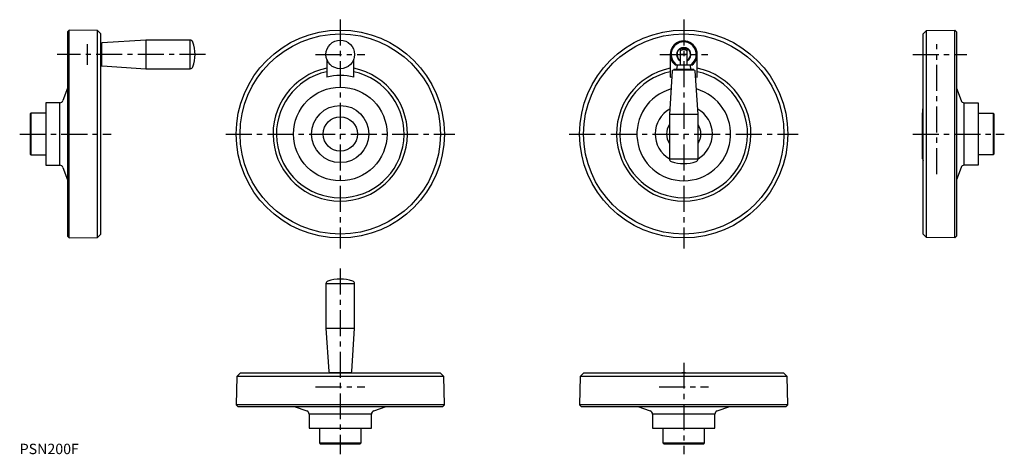
# Model space of a CAD drawing. Extents: x 0 to 946, y 0 to 418.
import ezdxf

# ---------------------------------------------------------------- set-up
doc = ezdxf.new("R2010")
doc.units = 0
doc.header["$LTSCALE"] = 20
doc.linetypes.add('CENTER', pattern=[2, 1.25, -0.25, 0.25, -0.25])
doc.layers.get('0').update_dxf_attribs({"linetype": 'CONTINUOUS'})
doc.layers.add('1', color=1, linetype='CENTER')
doc.styles.add('STANDARD1', font='txt')

msp = doc.modelspace()

# ---------------------------------------------------------------- linework, layer by layer
for p, q in [((47.6, 408), (46, 406.43)), ((74.8, 407.53), (47.6, 408)), ((47.6, 208), (47.6, 408)), ((78, 404.27), (74.8, 407.53)), ((74.8, 208.47), (74.8, 407.53)), ((868, 404.27), (871.2, 407.53)), ((871.2, 407.53), (898.4, 408)), ((871.2, 208.47), (871.2, 407.53)), ((898.4, 408), (900, 406.43)), ((898.4, 208), (898.4, 408)), ((46, 406.43), (46, 209.57)), ((78, 211.73), (78, 404.27)), ((121.2, 398.25), (79.36, 395.56)), ((163.86, 398.25), (121.2, 398.25)), ((121.2, 398.25), (121.2, 370.75)), ((163.86, 370.75), (163.86, 398.25)), ((868, 211.73), (868, 404.27)), ((900, 406.43), (900, 209.57)), ((78.5, 394.12), (78, 394.12)), ((78.5, 394.64), (78.5, 374.36)), ((634.56, 389.13), (634.56, 374.1)), ((640.61, 389.95), (635.39, 389.95)), ((638.01, 389.16), (637.99, 389.16)), ((641.44, 374.1), (641.44, 389.13)), ((295, 380.02), (295, 362.74)), ((321, 362.74), (321, 380.02)), ((625, 384.5), (625, 362.74)), ((641.44, 384.49), (634.56, 384.49)), ((651, 362.74), (651, 384.5)), ((78, 374.87), (78.5, 374.87)), ((79.36, 373.44), (121.2, 370.75)), ((121.2, 370.75), (163.86, 370.75)), ((648.14, 369.5), (627.86, 369.5)), ((628.37, 370), (628.37, 369.5)), ((647.62, 370), (628.37, 370)), ((645.8, 374.1), (630.2, 374.1)), ((631.56, 374.1), (631.12, 370)), ((644.87, 370), (644.44, 374.1)), ((647.62, 369.5), (647.62, 370)), ((626.94, 368.64), (624.25, 326.8)), ((625, 362.74), (626.59, 363.1)), ((651.75, 326.8), (649.06, 368.64)), ((649.41, 363.1), (651, 362.74)), ((46, 352.21), (41.6, 340.11)), ((900, 352.21), (904.4, 340.11)), ((38.59, 338), (25, 338)), ((25, 338), (25, 278)), ((38.59, 278), (38.59, 338)), ((867.5, 326.8), (868, 334.56)), ((907.41, 338), (921, 338)), ((907.41, 278), (907.41, 338)), ((921, 338), (921, 278)), ((10.75, 328), (10, 327.25)), ((10, 327.25), (10, 288.75)), ((25, 328), (10.75, 328)), ((10.75, 328), (10.75, 288)), ((624.25, 326.8), (624.25, 284.14)), ((638, 326.8), (624.25, 326.8)), ((651.75, 326.8), (638, 326.8)), ((651.75, 284.14), (651.75, 326.8)), ((867.5, 284.14), (867.5, 326.8)), ((867.5, 326.8), (868, 326.8)), ((921, 328), (935.25, 328)), ((935.25, 328), (936, 327.25)), ((935.25, 328), (935.25, 288)), ((936, 327.25), (936, 288.75)), ((10, 288.75), (10.75, 288)), ((10.75, 288), (25, 288)), ((624.25, 284.14), (638, 284.14)), ((638, 284.14), (651.75, 284.14)), ((868, 284.14), (867.5, 284.14)), ((935.25, 288), (921, 288)), ((936, 288.75), (935.25, 288)), ((25, 278), (38.59, 278)), ((41.6, 275.89), (46, 263.79)), ((904.4, 275.89), (900, 263.79)), ((921, 278), (907.41, 278)), ((46, 209.57), (47.6, 208)), ((47.6, 208), (74.8, 208.47)), ((74.8, 208.47), (78, 211.73)), ((871.2, 208.47), (868, 211.73)), ((898.4, 208), (871.2, 208.47)), ((900, 209.57), (898.4, 208)), ((294.25, 163.86), (294.25, 121.2)), ((321.75, 163.86), (294.25, 163.86)), ((321.75, 121.2), (321.75, 163.86)), ((294.25, 121.2), (296.94, 79.36)), ((294.25, 121.2), (321.75, 121.2)), ((319.06, 79.36), (321.75, 121.2)), ((211.73, 78), (208.47, 74.8)), ((404.27, 78), (211.73, 78)), ((297.86, 78.5), (318.14, 78.5)), ((298.38, 78.5), (298.38, 78)), ((317.62, 78), (317.62, 78.5)), ((407.53, 74.8), (404.27, 78)), ((541.73, 78), (538.47, 74.8)), ((734.27, 78), (541.73, 78)), ((737.53, 74.8), (734.27, 78)), ((208.47, 74.8), (208, 47.6)), ((407.53, 74.8), (208.47, 74.8)), ((408, 47.6), (407.53, 74.8)), ((538.47, 74.8), (538, 47.6)), ((737.53, 74.8), (538.47, 74.8)), ((738, 47.6), (737.53, 74.8)), ((208, 47.6), (209.57, 46)), ((408, 47.6), (208, 47.6)), ((406.43, 46), (408, 47.6)), ((538, 47.6), (539.57, 46)), ((738, 47.6), (538, 47.6)), ((736.43, 46), (738, 47.6)), ((209.57, 46), (406.43, 46)), ((263.79, 46), (275.89, 41.6)), ((278, 38.59), (278, 25)), ((338, 38.59), (278, 38.59)), ((338, 25), (338, 38.59)), ((340.11, 41.6), (352.21, 46)), ((539.57, 46), (736.43, 46)), ((593.79, 46), (605.89, 41.6)), ((608, 38.59), (608, 25)), ((668, 38.59), (608, 38.59)), ((668, 25), (668, 38.59)), ((670.11, 41.6), (682.21, 46)), ((278, 25), (338, 25)), ((288, 25), (288, 10.75)), ((328, 10.75), (328, 25)), ((608, 25), (668, 25)), ((618, 25), (618, 10.75)), ((658, 10.75), (658, 25)), ((288, 10.75), (288.75, 10)), ((288, 10.75), (328, 10.75)), ((288.75, 10), (327.25, 10)), ((327.25, 10), (328, 10.75)), ((618, 10.75), (618.75, 10)), ((618, 10.75), (658, 10.75)), ((618.75, 10), (657.25, 10)), ((657.25, 10), (658, 10.75))]:
    msp.add_line(p, q)
for centre, radius in [((308, 308), 100), ((638, 308), 100), ((308, 308), 96.27), ((308, 384.5), 13.75), ((638, 308), 96.27), ((308, 308), 45), ((308, 308), 27.5), ((308, 308), 16.5)]:
    msp.add_circle(centre, radius)
for centre, radius, start, end in [((163.86, 395.5), 2.75, 19.47122, 90), ((638, 384.5), 13, 306.8699, 233.1301), ((79.42, 394.64), 0.917, 93.68492, 180), ((132.75, 384.5), 35.75, 340.52878, 19.47122), ((638, 384.5), 12.1, 300.73905, 239.26095), ((638, 384.5), 6.88, 300, 240), ((638, 384.5), 6.44, 302.2379, 237.7621), ((637.99, 384.49), 4.67, 90, 137.69037), ((635.39, 389.13), 0.825, 90, 180), ((638.01, 384.49), 4.67, 42.34139, 90), ((640.61, 389.13), 0.825, 0, 90), ((79.42, 374.36), 0.917, 180, 266.31508), ((163.86, 373.5), 2.75, 270, 340.52878), ((308, 308), 64.55, 101.61801, 78.38199), ((638, 308), 64.55, 101.61801, 78.38199), ((627.86, 368.58), 0.917, 90, 176.31508), ((648.14, 368.58), 0.917, 3.68492, 90), ((308, 308), 61.3, 102.24443, 77.75557), ((308, 308), 56.26, 76.64105, 103.35895), ((638, 308), 61.3, 102.24443, 77.75557), ((638, 308), 45, 105.69158, 74.30842), ((38.59, 341.2), 3.2, 270, 340), ((638, 308), 27.5, 119.19658, 240), ((638, 308), 27.5, 300, 60.80342), ((907.41, 341.2), 3.2, 200, 270), ((638, 308), 16.5, 146.44269, 213.55731), ((638, 308), 16.5, 326.44269, 33.55731), ((627, 284.14), 2.75, 180, 250.52878), ((649, 284.14), 2.75, 289.47122, 0), ((870.25, 284.14), 2.75, 180, 215.0968), ((38.59, 274.8), 3.2, 20, 90), ((638, 315.25), 35.75, 250.52878, 289.47122), ((907.41, 274.8), 3.2, 90, 160), ((297, 163.86), 2.75, 109.47122, 180), ((308, 132.75), 35.75, 70.52878, 109.47122), ((319, 163.86), 2.75, 0, 70.52878), ((297.86, 79.42), 0.917, 183.68492, 270), ((318.14, 79.42), 0.917, 270, 356.31508), ((638, 64.75), 13.75, 74.50127, 105.49873), ((274.8, 38.59), 3.2, 0, 70), ((341.2, 38.59), 3.2, 110, 180), ((604.8, 38.59), 3.2, 0, 70), ((671.2, 38.59), 3.2, 110, 180)]:
    msp.add_arc(centre, radius, start, end)
at = {"layer": '1'}
for p, q in [((308, 418), (308, 198)), ((638, 418), (638, 198)), ((64.75, 394.5), (64.75, 374.5)), ((881.25, 269.5), (881.25, 394.5)), ((178.5, 384.5), (36, 384.5)), ((284.25, 384.5), (331.75, 384.5)), ((615, 384.5), (661, 384.5)), ((858, 384.5), (910, 384.5)), ((0, 308), (88, 308)), ((198, 308), (418, 308)), ((528, 308), (748, 308)), ((858, 308), (946, 308)), ((308, 178.5), (308, 0)), ((638, 88), (638, 0)), ((284.25, 64.75), (331.75, 64.75)), ((614.25, 64.75), (661.75, 64.75))]:
    msp.add_line(p, q, dxfattribs=at)

# ---------------------------------------------------------------- texts
at = {"color": 3, "style": 'STANDARD1'}
msp.add_text('PSN200F', height=10, dxfattribs=at).set_placement((0, 0))

doc.saveas('drawing.dxf')
